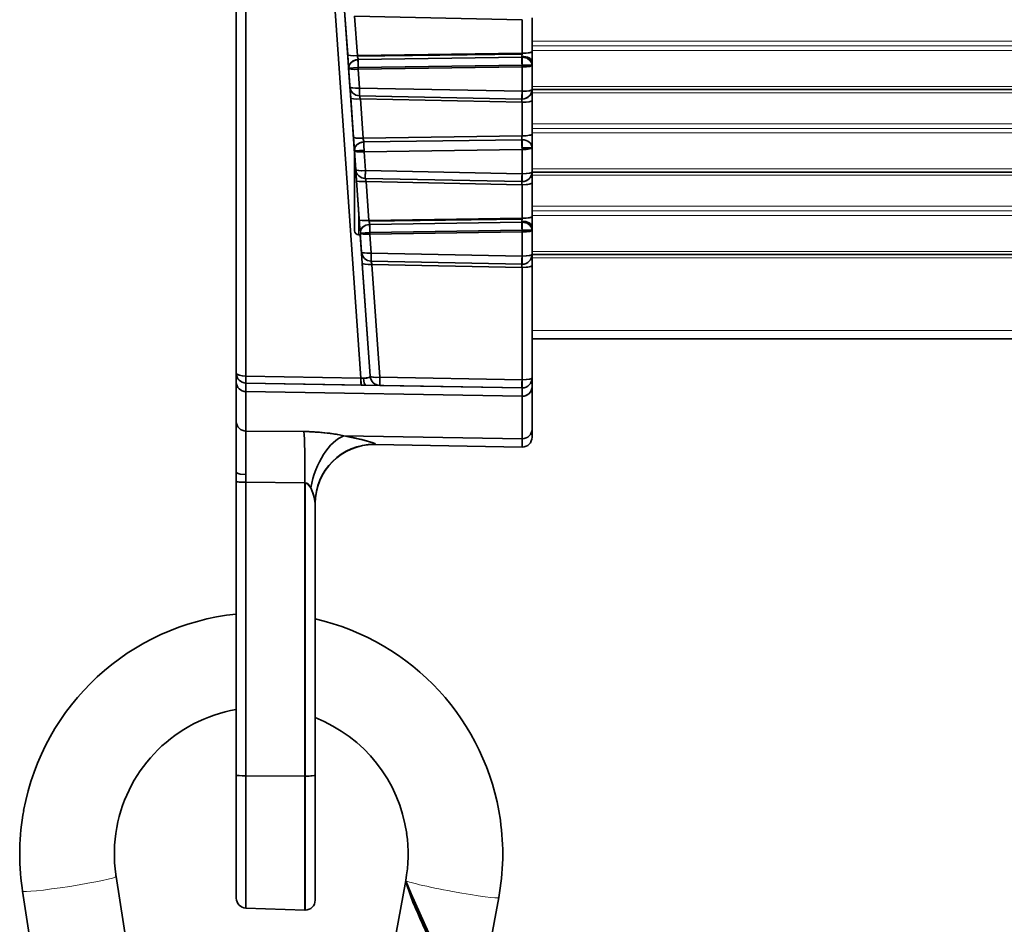
# Model space of a CAD drawing. Extents: x -368 to 3374, y -112 to 1328.
# Drawn here: x 88 to 138, y 41 to 87 of the extents above; entities that cross this region are included whole.
import ezdxf

# ---------------------------------------------------------------- set-up
doc = ezdxf.new("R2010")
doc.units = 0

msp = doc.modelspace()

# ---------------------------------------------------------------- linework, layer by layer
at = {"color": 7, "lineweight": 35}
for p, q in [((98.563, 122.119), (98.563, 68.833)), ((98.563, 122.119), (98.563, 68.833)), ((98.563, 122.119), (98.563, 68.833)), ((99.045, 121.977), (99.045, 68.691)), ((99.045, 121.977), (99.045, 68.691)), ((104.885, 68.589), (101.149, 122.014)), ((104.885, 68.589), (101.149, 122.014)), ((104.286, 83.924), (102.003, 116.577)), ((104.212, 84.994), (104.072, 86.991)), ((104.212, 84.994), (104.072, 86.991)), ((113.063, 86.767), (104.562, 86.939)), ((104.702, 84.942), (104.562, 86.939)), ((104.702, 84.942), (104.562, 86.939)), ((113.063, 85.061), (113.063, 86.767)), ((113.063, 85.061), (113.063, 86.767)), ((113.563, 85.147), (113.563, 86.854)), ((113.563, 85.147), (113.563, 86.854)), ((104.212, 84.994), (104.26, 84.303)), ((104.212, 84.994), (104.26, 84.303)), ((104.702, 84.942), (113.054, 85.061)), ((104.702, 84.942), (113.054, 85.061)), ((104.702, 84.942), (104.709, 84.908)), ((104.702, 84.942), (104.709, 84.908)), ((104.709, 84.908), (113.053, 85.026)), ((104.709, 84.908), (113.053, 85.026)), ((113.053, 85.026), (113.051, 84.911)), ((113.053, 85.026), (113.051, 84.911)), ((113.051, 84.911), (113.051, 84.863)), ((113.051, 84.911), (113.051, 84.863)), ((113.054, 85.061), (113.053, 85.026)), ((113.054, 85.061), (113.053, 85.026)), ((113.563, 85.147), (113.563, 84.624)), ((113.563, 85.147), (113.563, 84.624)), ((104.747, 84.745), (104.73, 84.744)), ((104.747, 84.745), (104.73, 84.744)), ((104.747, 84.508), (104.73, 84.744)), ((104.747, 84.508), (104.73, 84.744)), ((104.747, 84.745), (113.051, 84.863)), ((104.747, 84.745), (113.051, 84.863)), ((104.747, 84.745), (104.747, 84.508)), ((104.747, 84.508), (104.748, 84.346)), ((104.749, 84.338), (113.053, 84.455)), ((104.749, 84.338), (113.053, 84.455)), ((113.063, 84.863), (113.051, 84.863)), ((113.054, 84.455), (113.053, 84.455)), ((113.054, 84.455), (113.053, 84.455)), ((113.053, 84.455), (113.054, 84.368)), ((113.054, 84.368), (113.054, 84.455)), ((113.063, 84.455), (113.054, 84.455)), ((113.054, 84.368), (113.054, 84.455)), ((113.063, 84.455), (113.063, 84.863)), ((113.063, 84.455), (113.063, 84.863)), ((113.063, 84.455), (113.563, 84.455)), ((113.063, 84.455), (113.563, 84.455)), ((113.563, 84.624), (113.563, 84.455)), ((113.563, 84.624), (113.563, 84.455)), ((113.563, 83.222), (113.563, 84.455)), ((113.563, 83.222), (113.563, 84.455)), ((104.749, 84.337), (104.26, 84.303)), ((104.749, 84.337), (104.26, 84.303)), ((104.326, 83.353), (104.26, 84.303)), ((104.326, 83.353), (104.26, 84.303)), ((104.928, 74.742), (104.286, 83.924)), ((104.286, 83.924), (104.563, 79.973)), ((104.749, 84.337), (104.75, 84.251)), ((104.75, 84.251), (113.063, 84.368)), ((104.75, 84.251), (113.054, 84.368)), ((104.816, 83.301), (104.75, 84.251)), ((104.816, 83.301), (104.75, 84.251)), ((113.054, 84.368), (113.063, 84.368)), ((113.063, 83.135), (113.063, 84.368)), ((113.063, 83.135), (113.063, 84.368)), ((104.326, 83.353), (104.365, 82.799)), ((104.326, 83.353), (104.365, 82.799)), ((104.813, 82.906), (113.051, 82.74)), ((104.813, 82.906), (113.051, 82.74)), ((104.816, 83.301), (113.054, 83.135)), ((104.816, 83.301), (113.054, 83.135)), ((113.063, 83.135), (113.063, 82.74)), ((113.063, 83.135), (113.063, 82.74)), ((113.563, 83.222), (113.563, 82.668)), ((113.563, 83.222), (113.563, 82.668)), ((113.563, 83.219), (1076.563, 83.219)), ((104.504, 80.813), (104.365, 82.799)), ((104.504, 80.813), (104.365, 82.799)), ((104.855, 82.747), (113.063, 82.581)), ((104.994, 80.761), (104.855, 82.747)), ((104.855, 82.747), (113.063, 82.581)), ((104.994, 80.761), (104.855, 82.747)), ((113.063, 82.74), (113.051, 82.74)), ((113.051, 82.74), (113.063, 82.74)), ((113.063, 80.875), (113.063, 82.581)), ((113.063, 80.875), (113.063, 82.581)), ((113.563, 80.962), (113.563, 82.668)), ((113.563, 80.962), (113.563, 82.668)), ((113.563, 80.962), (113.563, 80.27)), ((113.563, 80.962), (113.563, 80.27)), ((104.504, 80.813), (104.552, 80.121)), ((104.504, 80.813), (104.552, 80.121)), ((104.994, 80.761), (113.054, 80.875)), ((104.994, 80.761), (113.054, 80.875)), ((105.039, 80.564), (105.023, 80.563)), ((105.039, 80.564), (105.023, 80.563)), ((105.039, 80.327), (105.023, 80.563)), ((105.039, 80.327), (105.023, 80.563)), ((105.039, 80.564), (113.051, 80.677)), ((105.039, 80.564), (113.051, 80.677)), ((105.039, 80.564), (105.039, 80.327)), ((105.039, 80.564), (105.039, 80.327)), ((113.063, 80.677), (113.051, 80.677)), ((113.063, 80.27), (113.063, 80.677)), ((113.063, 80.27), (113.063, 80.677)), ((105.041, 80.156), (104.552, 80.121)), ((105.041, 80.156), (104.552, 80.121)), ((104.619, 79.162), (104.552, 80.121)), ((104.619, 79.162), (104.552, 80.121)), ((104.563, 79.971), (104.563, 79.36)), ((105.039, 80.327), (105.041, 80.156)), ((105.039, 80.327), (105.041, 80.156)), ((105.041, 80.156), (105.042, 80.069)), ((105.041, 80.156), (105.042, 80.069)), ((105.042, 80.069), (113.063, 80.183)), ((105.042, 80.069), (113.054, 80.183)), ((105.109, 79.11), (105.042, 80.069)), ((105.109, 79.11), (105.042, 80.069)), ((113.053, 80.271), (113.061, 80.27)), ((113.053, 80.27), (113.054, 80.183)), ((113.053, 80.27), (113.054, 80.183)), ((113.054, 80.183), (113.054, 80.27)), ((113.061, 80.27), (113.063, 80.27)), ((113.061, 80.27), (113.063, 80.27)), ((113.063, 80.27), (113.063, 79.77)), ((113.063, 80.27), (113.563, 80.27)), ((113.063, 80.27), (113.063, 79.77)), ((113.063, 80.27), (113.563, 80.27)), ((113.063, 78.949), (113.063, 80.183)), ((113.063, 78.949), (113.063, 80.183)), ((113.563, 79.036), (113.563, 80.27)), ((113.563, 79.036), (113.563, 80.27)), ((104.563, 79.36), (104.563, 77.454)), ((104.619, 79.162), (104.658, 78.608)), ((104.619, 79.162), (104.658, 78.608)), ((113.063, 78.949), (105.109, 79.11)), ((113.054, 78.949), (105.109, 79.11)), ((113.063, 78.949), (113.063, 78.554)), ((113.063, 78.949), (113.063, 78.554)), ((113.563, 79.036), (113.563, 78.483)), ((113.563, 79.036), (113.563, 78.483)), ((113.563, 79.034), (1076.563, 79.034)), ((104.796, 76.632), (104.658, 78.608)), ((104.796, 76.632), (104.658, 78.608)), ((113.051, 78.554), (105.107, 78.715)), ((113.051, 78.554), (105.107, 78.715)), ((113.063, 78.396), (105.148, 78.556)), ((105.286, 76.58), (105.148, 78.556)), ((113.054, 78.396), (105.148, 78.556)), ((105.286, 76.58), (105.148, 78.556)), ((113.063, 78.554), (113.051, 78.554)), ((113.051, 78.554), (113.063, 78.554)), ((113.563, 76.777), (113.563, 78.483)), ((113.563, 76.777), (113.563, 78.483)), ((113.063, 76.69), (113.063, 78.396)), ((113.063, 76.69), (113.063, 78.396)), ((104.563, 77.454), (104.563, 76.06)), ((104.796, 76.632), (104.845, 75.94)), ((104.796, 76.632), (104.845, 75.94)), ((105.286, 76.58), (113.054, 76.69)), ((105.286, 76.58), (113.054, 76.69)), ((105.286, 76.58), (105.294, 76.545)), ((105.286, 76.58), (105.294, 76.545)), ((105.294, 76.545), (113.053, 76.655)), ((105.294, 76.545), (113.053, 76.655)), ((105.332, 76.383), (113.051, 76.492)), ((105.332, 76.383), (113.051, 76.492)), ((113.053, 76.655), (113.051, 76.54)), ((113.053, 76.655), (113.051, 76.54)), ((113.051, 76.54), (113.051, 76.492)), ((113.051, 76.54), (113.051, 76.492)), ((113.063, 76.492), (113.051, 76.492)), ((113.054, 76.69), (113.053, 76.655)), ((113.054, 76.69), (113.053, 76.655)), ((113.063, 76.084), (113.063, 76.492)), ((113.063, 76.084), (113.063, 76.492)), ((113.563, 76.777), (113.563, 76.254)), ((113.563, 76.777), (113.563, 76.254)), ((105.333, 75.974), (104.845, 75.94)), ((105.334, 75.974), (104.845, 75.94)), ((104.912, 74.983), (104.845, 75.94)), ((104.912, 74.983), (104.845, 75.94)), ((105.332, 76.383), (105.315, 76.382)), ((105.332, 76.383), (105.315, 76.382)), ((105.332, 76.145), (105.315, 76.382)), ((105.332, 76.145), (105.315, 76.382)), ((105.332, 76.383), (105.332, 76.145)), ((105.332, 76.145), (105.333, 75.984)), ((105.333, 75.975), (113.053, 76.084)), ((105.333, 75.975), (113.053, 76.084)), ((105.333, 75.974), (105.335, 75.888)), ((105.335, 75.888), (113.063, 75.998)), ((105.335, 75.888), (113.063, 75.998)), ((113.054, 76.084), (113.053, 76.084)), ((113.054, 76.084), (113.053, 76.084)), ((113.053, 76.084), (113.054, 75.997)), ((113.063, 76.084), (113.054, 76.084)), ((113.054, 75.998), (113.054, 76.084)), ((113.063, 76.084), (113.054, 76.084)), ((113.054, 75.998), (113.054, 76.084)), ((113.054, 75.998), (113.054, 76.084)), ((113.063, 76.084), (113.063, 75.998)), ((113.063, 76.084), (113.563, 76.084)), ((113.063, 76.084), (113.563, 76.084)), ((113.063, 74.776), (113.063, 75.998)), ((113.063, 74.776), (113.063, 75.998)), ((113.563, 76.254), (113.563, 76.084)), ((113.563, 76.254), (113.563, 76.084)), ((113.563, 74.863), (113.563, 76.084)), ((113.563, 74.863), (113.563, 76.084)), ((104.85, 75.86), (104.763, 75.86)), ((105.352, 68.68), (104.85, 75.86)), ((104.85, 75.86), (104.928, 74.742)), ((105.402, 74.931), (105.335, 75.888)), ((105.402, 74.931), (105.335, 75.888)), ((104.911, 74.986), (104.952, 74.407)), ((104.912, 74.984), (104.952, 74.407)), ((113.054, 74.776), (105.402, 74.931)), ((113.054, 74.776), (105.402, 74.931)), ((113.053, 74.363), (105.4, 74.518)), ((113.053, 74.363), (105.401, 74.518)), ((113.061, 74.776), (113.053, 74.363)), ((113.063, 74.776), (113.063, 74.363)), ((113.563, 74.863), (113.563, 74.288)), ((113.563, 74.863), (113.563, 74.288)), ((113.563, 74.848), (1076.57, 74.848)), ((105.352, 68.68), (104.952, 74.407)), ((105.352, 68.68), (104.952, 74.407)), ((113.063, 74.201), (105.442, 74.355)), ((105.842, 68.628), (105.442, 74.355)), ((113.054, 74.201), (105.442, 74.355)), ((105.842, 68.628), (105.442, 74.355)), ((113.053, 74.363), (113.063, 74.363)), ((113.063, 68.502), (113.063, 74.201)), ((113.063, 68.502), (113.063, 74.201)), ((113.563, 68.589), (113.563, 74.288)), ((113.563, 68.589), (113.563, 74.288)), ((113.563, 70.58), (1076.563, 70.58)), ((98.563, 68.38), (98.563, 68.833)), ((98.563, 68.38), (98.563, 68.833)), ((98.563, 68.38), (98.563, 68.833)), ((104.885, 68.589), (99.045, 68.691)), ((104.885, 68.589), (99.045, 68.691)), ((99.045, 68.62), (99.045, 68.52)), ((113.054, 68.502), (105.842, 68.628)), ((113.054, 68.502), (105.842, 68.628)), ((113.063, 68.502), (113.063, 68.089)), ((113.063, 68.502), (113.063, 68.089)), ((113.563, 68.146), (113.563, 68.588)), ((113.563, 68.146), (113.563, 68.588)), ((98.563, 68.38), (98.563, 66.375)), ((98.563, 68.38), (98.563, 66.375)), ((98.563, 68.38), (98.563, 66.375)), ((99.054, 68.333), (99.054, 67.901)), ((113.054, 68.089), (99.054, 68.333)), ((104.894, 68.231), (99.054, 68.333)), ((99.054, 67.901), (99.054, 68.333)), ((104.894, 68.231), (99.054, 68.333)), ((105.136, 68.227), (104.894, 68.231)), ((105.136, 68.227), (104.894, 68.231)), ((105.842, 68.215), (105.136, 68.227)), ((105.842, 68.215), (105.136, 68.227)), ((113.054, 68.089), (105.842, 68.215)), ((113.054, 68.089), (105.842, 68.215)), ((113.054, 67.667), (113.054, 68.089)), ((113.054, 68.089), (113.054, 67.667)), ((113.063, 67.667), (113.063, 68.089)), ((113.063, 67.667), (113.063, 68.089)), ((113.563, 68.146), (113.563, 65.989)), ((113.563, 68.146), (113.563, 65.989)), ((99.054, 67.901), (99.054, 65.896)), ((113.054, 67.667), (99.054, 67.901)), ((113.054, 67.667), (99.054, 67.901)), ((99.054, 67.901), (99.054, 65.896)), ((113.054, 67.667), (113.054, 65.51)), ((113.054, 67.667), (113.054, 65.51)), ((113.063, 67.667), (113.063, 65.51)), ((113.063, 67.667), (113.063, 65.51)), ((98.563, 66.375), (98.563, 63.81)), ((98.563, 66.375), (98.563, 63.81)), ((98.563, 66.375), (98.563, 63.81)), ((113.563, 65.989), (113.563, 65.589)), ((113.563, 65.589), (113.563, 65.989)), ((99.054, 65.896), (101.993, 65.873)), ((99.054, 65.896), (101.993, 65.873)), ((104.018, 65.661), (113.054, 65.51)), ((104.018, 65.661), (113.054, 65.51)), ((113.054, 65.089), (113.054, 65.51)), ((113.054, 65.089), (113.054, 65.51)), ((113.063, 65.089), (113.063, 65.51)), ((113.063, 65.089), (113.063, 65.51)), ((105.563, 65.233), (105.615, 65.233)), ((105.563, 65.233), (105.563, 65.219)), ((105.563, 65.233), (105.563, 65.219)), ((105.615, 65.219), (105.615, 65.233)), ((105.615, 65.233), (105.615, 65.219)), ((105.615, 65.219), (113.054, 65.089)), ((105.615, 65.219), (113.054, 65.089)), ((105.615, 65.219), (113.054, 65.089)), ((98.563, 63.81), (98.563, 63.343)), ((98.563, 63.81), (98.563, 63.343)), ((98.563, 63.81), (98.563, 63.343)), ((99.045, 63.298), (99.045, 63.697)), ((99.045, 63.697), (99.045, 63.298)), ((98.563, 63.343), (98.563, 48.451)), ((98.563, 63.343), (98.563, 48.451)), ((98.563, 63.343), (98.563, 56.614)), ((99.045, 63.298), (102.045, 63.274)), ((99.045, 63.298), (99.045, 48.406)), ((99.045, 63.298), (102.045, 63.274)), ((99.045, 63.298), (99.045, 48.406)), ((102.045, 63.274), (102.063, 63.272)), ((102.045, 63.274), (102.063, 63.272)), ((102.045, 63.274), (102.063, 63.272)), ((102.045, 48.396), (102.045, 63.274)), ((102.045, 48.396), (102.045, 63.274)), ((102.045, 63.274), (102.063, 63.272)), ((102.063, 48.396), (102.063, 63.272)), ((102.063, 48.396), (102.063, 63.272)), ((102.563, 62.238), (102.565, 62.337)), ((102.563, 48.442), (102.563, 62.238)), ((102.563, 48.442), (102.563, 62.238)), ((98.563, 57.58), (98.563, 61.098)), ((98.563, 57.58), (98.563, 61.098)), ((98.563, 49.58), (98.563, 57.58)), ((98.563, 56.614), (98.563, 57.58)), ((98.563, 51.771), (98.563, 48.451)), ((98.563, 49.58), (98.563, 51.771)), ((98.563, 46.062), (98.563, 49.58)), ((98.563, 46.062), (98.563, 49.58)), ((98.563, 48.451), (98.563, 42.203)), ((98.563, 42.203), (98.563, 48.451)), ((98.563, 42.203), (98.563, 48.451)), ((102.563, 42.098), (102.563, 48.442)), ((102.563, 48.442), (102.563, 42.098)), ((99.045, 48.406), (102.045, 48.396)), ((99.045, 41.703), (99.045, 48.406)), ((99.045, 41.703), (99.045, 48.406)), ((99.045, 48.406), (102.045, 48.396)), ((102.045, 48.396), (102.045, 41.598)), ((102.045, 41.598), (102.045, 48.396)), ((102.063, 48.396), (102.063, 41.598)), ((102.063, 48.396), (102.063, 41.598)), ((92.465, 43.294), (96.302, 18.673)), ((103.85, 25.174), (107.153, 43.098)), ((87.697, 42.725), (87.722, 42.555)), ((87.722, 42.555), (91.559, 17.934)), ((107.538, 41.945), (107.516, 42.101)), ((110.956, 37.249), (111.873, 42.229)), ((99.045, 41.703), (102.045, 41.598)), ((99.045, 41.703), (102.045, 41.598))]:
    msp.add_line(p, q, dxfattribs=at)
at = {"color": 7, "lineweight": 13}
for p, q in [((113.563, 85.67), (1076.563, 85.67)), ((113.563, 85.438), (1076.563, 85.438)), ((113.563, 85.206), (1076.563, 85.206)), ((113.563, 83.384), (1076.563, 83.384)), ((113.563, 83.06), (1076.563, 83.06)), ((113.563, 81.484), (1076.563, 81.484)), ((113.563, 81.253), (1076.563, 81.253)), ((113.563, 81.021), (1076.563, 81.021)), ((113.563, 79.199), (1076.563, 79.199)), ((113.563, 78.875), (1076.563, 78.875)), ((104.763, 77.11), (104.763, 75.86)), ((113.563, 77.299), (1076.563, 77.299)), ((113.563, 77.067), (1076.563, 77.067)), ((113.563, 76.835), (1076.563, 76.835)), ((113.563, 75.014), (1076.563, 75.014)), ((113.563, 74.689), (1076.563, 74.689)), ((113.563, 70.993), (1076.563, 70.993))]:
    msp.add_line(p, q, dxfattribs=at)
at = {"color": 7, "lineweight": 35}
for points in [[(113.563, 85.147), (113.562, 85.143), (113.558, 85.135), (113.548, 85.127), (113.515, 85.11), (113.217, 85.065), (113.054, 85.061)], [(104.73, 84.744), (104.555, 84.705), (104.399, 84.612), (104.306, 84.5), (104.26, 84.303)], [(113.563, 84.455), (113.536, 84.588), (113.458, 84.705), (113.308, 84.811), (113.063, 84.863)], [(113.063, 84.368), (113.273, 84.376), (113.449, 84.4), (113.538, 84.428), (113.554, 84.439), (113.559, 84.444), (113.563, 84.455)], [(104.26, 84.303), (104.261, 84.298), (104.268, 84.289), (104.28, 84.281), (104.318, 84.267), (104.538, 84.245), (104.75, 84.251)], [(104.326, 83.353), (104.327, 83.349), (104.334, 83.34), (104.346, 83.331), (104.385, 83.318), (104.605, 83.296), (104.816, 83.301)], [(113.063, 83.135), (113.273, 83.143), (113.449, 83.166), (113.538, 83.194), (113.554, 83.205), (113.559, 83.211), (113.563, 83.222)], [(113.563, 83.222), (113.539, 83.073), (113.467, 82.938), (113.355, 82.83), (113.213, 82.762), (113.063, 82.74)], [(113.563, 80.962), (113.562, 80.956), (113.554, 80.945), (113.536, 80.934), (113.477, 80.913), (113.355, 80.892), (113.063, 80.875)], [(105.023, 80.563), (104.848, 80.524), (104.691, 80.431), (104.599, 80.319), (104.552, 80.121)], [(104.552, 80.121), (104.553, 80.117), (104.56, 80.108), (104.572, 80.1), (104.611, 80.086), (104.831, 80.064), (105.042, 80.069)], [(113.061, 80.27), (113.06, 80.27), (113.052, 80.273), (113.05, 80.275), (113.049, 80.275), (113.063, 80.27)], [(113.063, 80.182), (113.362, 80.2), (113.508, 80.23), (113.55, 80.25), (113.561, 80.263), (113.563, 80.27)], [(104.619, 79.162), (104.621, 79.157), (104.627, 79.148), (104.64, 79.14), (104.678, 79.126), (104.898, 79.105), (105.109, 79.11)], [(113.063, 78.949), (113.273, 78.957), (113.449, 78.981), (113.538, 79.009), (113.554, 79.02), (113.559, 79.026), (113.563, 79.036)], [(113.563, 79.036), (113.539, 78.888), (113.467, 78.753), (113.355, 78.645), (113.213, 78.576), (113.063, 78.554)], [(113.563, 78.483), (113.562, 78.477), (113.554, 78.466), (113.536, 78.455), (113.477, 78.434), (113.355, 78.412), (113.063, 78.396)], [(113.563, 76.777), (113.562, 76.772), (113.558, 76.764), (113.548, 76.756), (113.515, 76.739), (113.217, 76.694), (113.054, 76.69)], [(113.563, 76.084), (113.536, 76.217), (113.458, 76.335), (113.308, 76.44), (113.063, 76.492)], [(105.315, 76.382), (105.14, 76.343), (104.984, 76.249), (104.891, 76.138), (104.845, 75.94)], [(104.845, 75.94), (104.846, 75.935), (104.853, 75.926), (104.865, 75.918), (104.903, 75.905), (105.123, 75.883), (105.335, 75.888)], [(113.063, 75.998), (113.273, 76.006), (113.449, 76.029), (113.538, 76.057), (113.554, 76.068), (113.559, 76.074), (113.563, 76.084)], [(104.912, 74.983), (104.913, 74.978), (104.919, 74.969), (104.932, 74.961), (104.97, 74.948), (105.19, 74.926), (105.402, 74.931)], [(113.063, 74.776), (113.273, 74.784), (113.449, 74.808), (113.538, 74.836), (113.554, 74.847), (113.559, 74.852), (113.563, 74.863)], [(113.563, 74.288), (113.562, 74.282), (113.554, 74.271), (113.536, 74.26), (113.477, 74.239), (113.355, 74.217), (113.063, 74.201)], [(99.045, 68.691), (98.874, 68.701), (98.73, 68.727), (98.609, 68.773), (98.574, 68.804), (98.563, 68.833)], [(99.054, 68.333), (99.053, 68.334), (99.052, 68.336), (99.051, 68.343), (99.047, 68.414), (99.045, 68.691)], [(104.894, 68.231), (104.893, 68.233), (104.892, 68.236), (104.888, 68.277), (104.885, 68.589)], [(105.352, 68.68), (105.345, 68.655), (105.331, 68.64), (105.283, 68.614), (105.006, 68.582)], [(105.352, 68.68), (105.346, 68.656), (105.334, 68.641), (105.288, 68.616), (105.166, 68.589), (105.006, 68.582)], [(105.352, 68.68), (105.354, 68.675), (105.36, 68.666), (105.372, 68.658), (105.411, 68.644), (105.631, 68.622), (105.842, 68.628)], [(113.054, 68.089), (113.054, 68.09), (113.053, 68.102), (113.054, 68.502)], [(113.063, 68.502), (113.273, 68.51), (113.449, 68.534), (113.538, 68.562), (113.554, 68.572), (113.559, 68.578), (113.563, 68.589)], [(101.993, 65.873), (102.846, 65.833), (103.65, 65.733), (104.018, 65.661)], [(104.018, 65.661), (104.927, 65.469), (105.497, 65.297), (105.603, 65.248), (105.611, 65.241), (105.614, 65.237), (105.615, 65.233)], [(104.018, 65.661), (105.033, 65.441), (105.487, 65.301), (105.584, 65.259), (105.609, 65.243), (105.615, 65.236), (105.615, 65.233)], [(99.045, 63.697), (98.767, 63.719), (98.65, 63.746), (98.583, 63.778), (98.567, 63.796), (98.563, 63.81)], [(99.045, 63.697), (98.766, 63.719), (98.65, 63.746), (98.583, 63.778), (98.567, 63.796), (98.563, 63.81)], [(99.045, 63.298), (98.65, 63.317), (98.583, 63.33), (98.567, 63.337), (98.563, 63.341), (98.563, 63.343)], [(102.063, 63.272), (102.11, 63.26), (102.194, 63.207), (102.335, 63.018)], [(102.335, 63.018), (102.475, 62.671), (102.539, 62.428), (102.563, 62.238)], [(102.335, 63.018), (102.442, 62.772), (102.518, 62.522), (102.563, 62.238)], [(108.902, 39.134), (107.436, 42.423), (107.158, 43.078), (107.153, 43.096)], [(107.538, 41.945), (107.203, 42.936), (107.16, 43.069), (107.153, 43.096)]]:
    msp.add_lwpolyline(points, dxfattribs=at)
for centre, radius, start, end in [((107.513, 85.48), 2.862, 191.54, 194.8834), ((107.491, 85.475), 2.839, 191.5213, 194.8913), ((129.724, 84.727), 16.673, 179.5324, 180.933), ((113.063, 84.455), 0.408, 90, 91.6332), ((117.743, 82.991), 12.93, 178.6259, 180.3772), ((117.148, 82.996), 12.335, 178.58, 180.4158), ((107.145, 83.44), 2.392, 192.9028, 196.8388), ((107.092, 83.426), 2.337, 192.8546, 196.8837), ((125.449, 82.827), 12.398, 178.5774, 180.4038), ((125.981, 82.825), 12.93, 178.6259, 180.3772), ((115.147, 82.707), 2.096, 179.1012, 183.4253), ((115.165, 82.707), 2.114, 179.1157, 183.4035), ((108.026, 81.353), 3.089, 191.0433, 194.7967), ((108.057, 81.359), 3.121, 191.0547, 194.7699), ((115.966, 80.73), 2.916, 177.1367, 181.0256), ((115.985, 80.729), 2.934, 177.1499, 181.0141), ((129.39, 80.543), 16.339, 179.5289, 180.9568), ((113.063, 80.29), 0.0195, 226.6034, 269.9326), ((113.063, 80.288), 0.0183, 225.8044, 270.4695), ((118.002, 78.8), 12.896, 178.6228, 180.3787), ((125.997, 78.639), 12.946, 178.6272, 180.3763), ((107.522, 79.271), 2.478, 192.9609, 196.7599), ((107.384, 79.235), 2.336, 192.854, 196.8841), ((115.15, 78.521), 2.099, 179.1036, 183.4228), ((115.15, 78.521), 2.099, 179.0863, 183.4049), ((108.098, 77.118), 2.862, 191.54, 194.8834), ((108.076, 77.112), 2.839, 191.5213, 194.8913), ((129.724, 76.356), 16.673, 179.5324, 180.933), ((113.063, 76.084), 0.408, 90, 91.6332), ((104.763, 76.06), 0.2, 180, 270), ((105.41, 75.018), 0.5, 184, 268.9146), ((113.132, 74.668), 7.734, 178.0502, 181.1109), ((107.232, 74.913), 1.874, 192.148, 197.3248), ((107.207, 74.907), 1.849, 192.1267, 197.3755), ((121.193, 74.508), 8.142, 178.1082, 181.0152), ((113.063, 74.863), 0.5, 270, 360), ((113.063, 74.863), 0.5, 270, 0), ((114.849, 74.319), 1.798, 178.6031, 183.7603), ((114.846, 74.318), 1.796, 178.5802, 183.7439), ((99.063, 68.833), 0.5, 180, 269), ((99.063, 68.833), 0.5, 180, 269), ((99.063, 68.833), 0.5, 180, 269), ((105.039, 70.305), 1.723, 264.8872, 268.9294), ((105.039, 70.313), 1.731, 264.8964, 268.9203), ((105.851, 68.715), 0.5, 184, 269), ((105.851, 68.715), 0.5, 184, 269), ((105.851, 68.715), 0.5, 184, 269), ((113.081, 68.389), 7.241, 178.1128, 181.382), ((113.063, 68.589), 0.5, 270, 360), ((113.063, 68.589), 0.5, 270, 0), ((113.063, 68.589), 0.5, 270, 360), ((113.063, 68.589), 0.5, 269, 270), ((113.063, 68.589), 0.5, 269, 270), ((113.063, 68.589), 0.5, 269, 270), ((289.379, 64.123), 190.333, 179.46628, 180.12814), ((285.407, 64.139), 186.362, 179.45975, 180.13572), ((306.705, 64.138), 207.659, 179.56409, 180.01267), ((101.968, 53.703), 12.132, 77.2828, 80.271), ((113.063, 65.589), 0.5, 270, 0), ((113.063, 65.589), 0.5, 270, 0), ((113.063, 65.589), 0.5, 270, 0), ((105.56, 62.235), 2.998, 89.953, 179.9529), ((105.563, 62.219), 3, 90, 180), ((105.563, 62.219), 3, 90, 180), ((105.563, 62.219), 3, 89, 90), ((105.563, 62.219), 3, 89, 90), ((105.563, 62.219), 3, 89, 90), ((113.063, 65.589), 0.5, 269.0001, 270), ((99.824, 44.429), 12.25, 95.9096, 169.5274), ((99.84, 44.44), 12.237, 8.073, 77.1433), ((99.823, 44.429), 7.449, 99.7418, 169.5145), ((99.842, 44.441), 7.435, 8.076, 68.5337), ((99.802, 44.438), 12.226, 169.553, 188.0566), ((99.85, 44.445), 12.226, 349.5541, 8.0548), ((99.802, 44.438), 7.426, 169.5526, 188.0563), ((99.85, 44.445), 7.426, 349.5526, 8.0545), ((23.61, 12.473), 88.983, 19.44833, 20.01179), ((99.063, 42.203), 0.5, 180, 268), ((99.063, 42.203), 0.5, 180, 268), ((102.063, 42.098), 0.5, 270, 0), ((102.063, 42.098), 0.5, 270, 0), ((-184.208, -92.451), 321.259, 24.252, 24.76058), ((102.063, 42.098), 0.5, 268, 270), ((102.063, 42.098), 0.5, 268, 270), ((455.707, 195.666), 380.593, 203.82204, 204.26383)]:
    msp.add_arc(centre, radius, start, end, dxfattribs=at)
for centre, major_axis, ratio, start_param, end_param in [((104.71, 85.029), (0.499, 0.035), 0.172056, 3.141593, 4.682864), ((104.71, 85.029), (0.499, 0.035), 0.172056, 3.141593, 4.682864), ((113.063, 84.624), (0.5, 0), 0.573576, 0, 1.595476), ((113.063, 84.624), (0.5, 0), 0.573576, 0, 1.595476), ((113.063, 85.147), (0.5, 0), 0.173648, 4.712389, 6.283185), ((104.759, 84.338), (0.499, 0.035), 0.815327, 1.570796, 3.141593), ((104.759, 84.338), (0.007, -0.5), 0.020215, 3.758838, 4.364323), ((104.759, 84.338), (0.007, -0.5), 0.020215, 4.364323, 4.696493), ((113.063, 84.455), (0.007, -0.5), 0.020215, 3.758838, 4.712103), ((113.063, 84.455), (0.007, -0.5), 0.020215, 4.712103, 4.886626), ((113.063, 84.455), (0.5, 0), 0.815449, 0, 1.570796), ((113.063, 84.455), (0.5, 0), 0.173648, 4.712389, 6.283185), ((104.759, 84.338), (0.499, 0.035), 0.172056, 3.141593, 4.682864), ((104.759, 84.338), (0.007, -0.5), 0.020215, 4.712103, 4.886626), ((104.825, 83.388), (0.499, 0.035), 0.963962, 3.141593, 4.621834), ((104.825, 83.388), (0.499, 0.035), 0.172056, 3.141593, 4.682864), ((104.825, 83.388), (0.499, 0.035), 0.963976, 3.140648, 4.620814), ((113.063, 83.222), (0.5, 0), 0.964243, 4.712389, 6.283185), ((113.063, 83.222), (0.5, 0), 0.173648, 4.712389, 6.283185), ((104.864, 82.834), (0.499, 0.035), 0.172056, 3.141593, 4.682864), ((104.864, 82.834), (0.499, 0.035), 0.172056, 3.141593, 4.682864), ((113.063, 82.668), (0.5, 0), 0.173648, 4.712389, 6.283185), ((113.063, 82.668), (0.5, 0), 0.173648, 4.712389, 6.283185), ((113.063, 80.962), (0.5, 0), 0.173648, 4.712389, 6.283185), ((105.003, 80.848), (0.499, 0.035), 0.172056, 3.141593, 4.682864), ((105.003, 80.848), (0.499, 0.035), 0.172056, 3.141593, 4.682864), ((105.051, 80.156), (0.499, 0.035), 0.815327, 1.570796, 3.141593), ((113.063, 80.27), (0.5, 0), 0.815449, 0, 1.570796), ((105.051, 80.156), (0.499, 0.035), 0.172056, 3.141593, 4.682864), ((113.063, 80.27), (0.5, 0), 0.173648, 4.712389, 6.283185), ((105.118, 79.197), (0.499, 0.035), 0.963962, 3.141593, 4.621834), ((105.118, 79.197), (0.499, 0.035), 0.172056, 3.141593, 4.682864), ((105.118, 79.197), (0.499, 0.035), 0.963976, 3.140648, 4.620814), ((105.118, 79.197), (0.01, 0.5), 0.014155, 1.745625, 2.873414), ((113.063, 79.036), (0.01, 0.5), 0.014155, 1.745625, 2.873414), ((113.063, 79.036), (0.5, 0), 0.964243, 4.712389, 6.283185), ((113.063, 79.036), (0.5, 0), 0.173648, 4.712389, 6.283185), ((105.157, 78.643), (0.499, 0.035), 0.172056, 3.141593, 4.682864), ((105.157, 78.643), (0.499, 0.035), 0.172056, 3.141593, 4.682864), ((113.063, 78.483), (0.5, 0), 0.173648, 4.712389, 6.283185), ((105.295, 76.667), (0.499, 0.035), 0.172056, 3.141593, 4.682864), ((105.295, 76.667), (0.499, 0.035), 0.172056, 3.141593, 4.682864), ((113.063, 76.084), (0.007, -0.5), 0.020215, 3.758838, 4.712103), ((113.063, 76.254), (0.5, 0), 0.573576, 0, 1.595477), ((113.063, 76.254), (0.5, 0), 0.573576, 0, 1.595477), ((113.063, 76.777), (0.5, 0), 0.173648, 4.712389, 6.283185), ((113.063, 76.084), (0.5, 0), 0.815449, 0, 1.570796), ((105.343, 75.975), (0.499, 0.035), 0.815327, 1.570796, 3.141593), ((105.343, 75.975), (0.499, 0.035), 0.172056, 3.141593, 4.682864), ((105.343, 75.975), (0.007, -0.5), 0.020215, 3.758838, 4.364323), ((105.343, 75.975), (0.007, -0.5), 0.020215, 4.364323, 4.696493), ((105.343, 75.975), (0.007, -0.5), 0.020215, 4.712103, 4.886626), ((113.063, 76.084), (0.007, -0.5), 0.020215, 4.712103, 4.886626), ((113.063, 76.084), (0.5, 0), 0.173648, 4.712389, 6.283185), ((105.41, 75.018), (0.499, 0.035), 0.172056, 3.141593, 4.682864), ((105.411, 75.018), (0.01, 0.5), 0.014155, 1.745624, 3.141593), ((105.41, 75.018), (0.01, 0.5), 0.014155, 3.141593, 3.231399), ((113.063, 74.863), (0.01, 0.5), 0.014155, 1.745625, 3.141593), ((113.063, 74.863), (0.5, 0), 0.173648, 4.712389, 6.283185), ((105.451, 74.442), (0.499, 0.035), 0.172056, 3.141593, 4.682864), ((105.451, 74.442), (0.499, 0.035), 0.172056, 3.141593, 4.682864), ((113.063, 74.288), (0.5, 0), 0.173648, 4.712389, 6.283185), ((99.063, 68.833), (-0.5, 0), 0.285316, 0, 1.53589), ((99.063, 68.833), (0.009, 0.5), 0.031219, 1.860541, 3.141593), ((99.063, 68.833), (0.009, 0.5), 0.031219, 1.991387, 2.251308), ((104.902, 68.731), (0.009, 0.5), 0.031219, 1.860541, 3.141593), ((105.144, 68.727), (-0.009, -0.5), 0.283847, 5.011374, 6.283185), ((105.144, 68.727), (-0.009, -0.5), 0.283847, 5.011374, 6.283185), ((105.851, 68.715), (0.499, 0.035), 0.172056, 3.141593, 4.682864), ((105.851, 68.715), (0.009, 0.5), 0.014643, 1.745585, 3.141593), ((113.063, 68.589), (0.009, 0.5), 0.014643, 1.745585, 3.141593), ((113.063, 68.589), (0.5, 0), 0.173648, 4.712389, 6.283185), ((99.063, 68.38), (-0.5, 0), 0.957826, 0, 1.553343), ((99.063, 68.38), (-0.5, 0), 0.957826, 0, 1.553343), ((113.063, 68.146), (0.5, 0), 0.957826, 4.712389, 6.283185), ((113.063, 68.146), (-0.5, 0), 0.957826, 1.570796, 3.141593), ((113.063, 68.146), (-0.5, 0), 0.957826, 1.553343, 1.570796), ((113.063, 68.146), (-0.5, 0), 0.957826, 1.553343, 1.570796), ((99.063, 66.375), (-0.5, 0), 0.957826, 0, 1.553343), ((99.063, 66.375), (0.5, 0), 0.957826, 3.141593, 4.694936), ((113.063, 65.989), (0.5, 0), 0.957826, 4.712389, 6.283185), ((113.063, 65.989), (0.5, 0), 0.957826, 4.712389, 6.283185), ((101.941, 63), (-0.024, -3), 0.034319, 1.662539, 2.850005), ((102.275, 64.963), (3.181, -0.115), 0.283941, 1.001208, 1.669736), ((101.941, 63), (-0.024, -3), 0.034319, 1.662539, 2.850005), ((103.965, 62.788), (-0.643, -2.93), 0.547863, 3.492161, 4.753941), ((103.965, 62.788), (-0.643, -2.93), 0.547863, 3.492161, 4.753941), ((113.063, 65.989), (0.5, 0), 0.957826, 4.694936, 4.712389), ((113.063, 65.989), (-0.5, 0), 0.957826, 1.553343, 1.570796), ((105.563, 62.238), (-3, 0), 0.998573, 4.712389, 6.283185), ((105.563, 62.238), (-3, 0), 0.998573, 4.694936, 4.712389), ((99.063, 63.343), (-0.5, 0), 0.091396, 0, 1.53589), ((99.063, 63.343), (-0.5, 0), 0.091396, 0.767945, 1.171333), ((102.079, 62.066), (0.047, -1.207), 0.386436, 2.464119, 3.075349), ((99.063, 48.451), (-0.5, 0), 0.091396, 0, 1.53589), ((99.063, 48.451), (0.5, 0), 0.091396, 3.141593, 4.677482), ((102.063, 48.442), (0.5, 0), 0.091396, 4.712389, 6.283185), ((102.063, 48.442), (-0.5, 0), 0.091396, 1.570796, 3.141593), ((102.063, 48.442), (0.5, 0), 0.091396, 4.677482, 4.712389), ((102.063, 48.442), (-0.5, 0), 0.091396, 1.53589, 1.570796), ((99.826, 44.442), (-7.376, -1.045), 0.9987, 6.283135, 6.297223), ((109.513, 42.664), (-2.36, 0.435), 0.048339, 6.283105, 6.299364)]:
    msp.add_ellipse(centre, major_axis=major_axis, ratio=ratio, start_param=start_param, end_param=end_param, dxfattribs=at)
at = {"color": 7, "lineweight": 13}
for centre, major_axis, ratio, start_param, end_param in [((90.094, 42.924), (-2.371, -0.37), 0.050964, 6.282471, 9.424063), ((109.513, 42.664), (-2.36, 0.435), 0.048339, 0.016178, 1.586975), ((109.513, 42.664), (2.36, -0.435), 0.048341, 4.728563, 6.283105)]:
    msp.add_ellipse(centre, major_axis=major_axis, ratio=ratio, start_param=start_param, end_param=end_param, dxfattribs=at)

doc.saveas('drawing.dxf')
